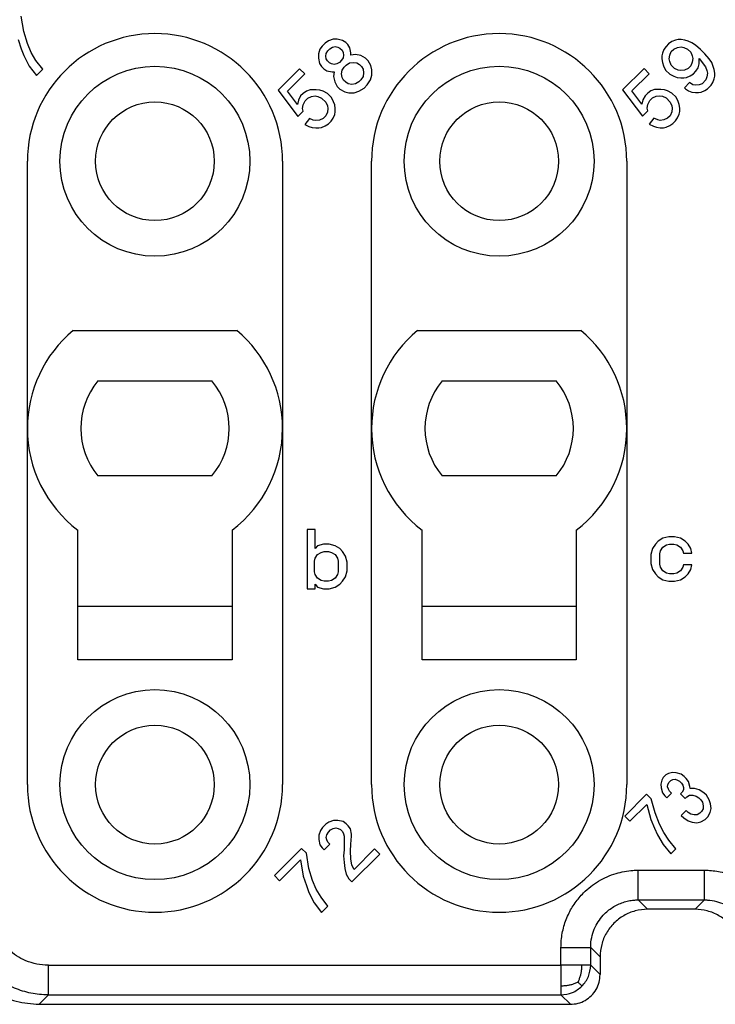
# Model space of a CAD drawing. Units: inches. Extents: x -243 to -33, y 82 to 379.
# Drawn here: x -200 to -188, y 166 to 183 of the extents above; entities that cross this region are included whole.
import ezdxf

# ---------------------------------------------------------------- set-up
doc = ezdxf.new("R2010")
doc.units = ezdxf.units.IN

msp = doc.modelspace()

# ---------------------------------------------------------------- linework, layer by layer
at = {"color": 7, "linetype": 'Continuous'}
for p, q in [((-199.535, 182.692), (-199.58, 182.948)), ((-199.474, 182.489), (-199.535, 182.692)), ((-199.633, 182.559), (-199.58, 182.4)), ((-199.412, 182.338), (-199.474, 182.489)), ((-194.511, 182.445), (-194.546, 182.392)), ((-194.457, 182.498), (-194.511, 182.445)), ((-194.404, 182.534), (-194.457, 182.498)), ((-194.325, 182.56), (-194.404, 182.534)), ((-194.334, 182.428), (-194.29, 182.437)), ((-194.254, 182.56), (-194.325, 182.56)), ((-194.29, 182.437), (-194.245, 182.428)), ((-194.166, 182.543), (-194.254, 182.56)), ((-194.113, 182.507), (-194.166, 182.543)), ((-194.077, 182.472), (-194.113, 182.507)), ((-194.042, 182.419), (-194.077, 182.472)), ((-188.715, 182.441), (-188.75, 182.388)), ((-188.671, 182.485), (-188.715, 182.441)), ((-188.618, 182.521), (-188.671, 182.485)), ((-188.556, 182.547), (-188.618, 182.521)), ((-188.512, 182.556), (-188.556, 182.547)), ((-188.459, 182.556), (-188.512, 182.556)), ((-188.397, 182.547), (-188.459, 182.556)), ((-188.344, 182.529), (-188.397, 182.547)), ((-188.282, 182.503), (-188.344, 182.529)), ((-188.22, 182.459), (-188.282, 182.503)), ((-188.132, 182.388), (-188.22, 182.459)), ((-199.58, 182.4), (-199.535, 182.285)), ((-199.535, 182.285), (-199.447, 182.108)), ((-199.332, 182.206), (-199.412, 182.338)), ((-194.546, 182.392), (-194.572, 182.313)), ((-194.572, 182.313), (-194.572, 182.242)), ((-194.449, 182.277), (-194.44, 182.322)), ((-194.44, 182.233), (-194.449, 182.277)), ((-194.44, 182.322), (-194.413, 182.366)), ((-194.413, 182.366), (-194.378, 182.401)), ((-194.378, 182.401), (-194.334, 182.428)), ((-194.245, 182.428), (-194.21, 182.41)), ((-194.21, 182.41), (-194.175, 182.375)), ((-194.175, 182.375), (-194.157, 182.339)), ((-194.157, 182.339), (-194.148, 182.295)), ((-194.148, 182.295), (-194.157, 182.251)), ((-194.024, 182.331), (-194.042, 182.419)), ((-194.024, 182.295), (-194.024, 182.331)), ((-193.945, 182.304), (-194.024, 182.295)), ((-193.856, 182.286), (-193.945, 182.304)), ((-193.777, 182.242), (-193.856, 182.286)), ((-188.777, 182.326), (-188.786, 182.282)), ((-188.786, 182.282), (-188.786, 182.229)), ((-188.75, 182.388), (-188.777, 182.326)), ((-188.662, 182.229), (-188.653, 182.291)), ((-188.653, 182.291), (-188.627, 182.353)), ((-188.627, 182.353), (-188.582, 182.397)), ((-188.582, 182.397), (-188.52, 182.423)), ((-188.52, 182.423), (-188.459, 182.432)), ((-188.459, 182.432), (-188.414, 182.423)), ((-188.414, 182.423), (-188.353, 182.397)), ((-188.353, 182.397), (-188.3, 182.344)), ((-188.3, 182.344), (-188.273, 182.282)), ((-188.273, 182.282), (-188.264, 182.238)), ((-188.061, 182.317), (-188.132, 182.388)), ((-187.99, 182.229), (-188.061, 182.317)), ((-199.447, 182.108), (-199.323, 181.949)), ((-199.217, 182.055), (-199.332, 182.206)), ((-194.572, 182.242), (-194.555, 182.154)), ((-194.555, 182.154), (-194.519, 182.101)), ((-194.422, 182.198), (-194.44, 182.233)), ((-194.387, 182.163), (-194.422, 182.198)), ((-194.351, 182.145), (-194.387, 182.163)), ((-194.307, 182.136), (-194.351, 182.145)), ((-194.263, 182.145), (-194.307, 182.136)), ((-194.219, 182.171), (-194.263, 182.145)), ((-194.183, 182.207), (-194.219, 182.171)), ((-194.157, 182.251), (-194.183, 182.207)), ((-194.139, 182.092), (-194.104, 182.127)), ((-194.104, 182.127), (-194.051, 182.163)), ((-194.051, 182.163), (-193.989, 182.171)), ((-193.989, 182.171), (-193.927, 182.163)), ((-193.927, 182.163), (-193.883, 182.136)), ((-193.883, 182.136), (-193.848, 182.101)), ((-193.733, 182.198), (-193.777, 182.242)), ((-193.689, 182.118), (-193.733, 182.198)), ((-193.671, 182.048), (-193.689, 182.118)), ((-188.786, 182.229), (-188.777, 182.167)), ((-188.777, 182.167), (-188.759, 182.114)), ((-188.759, 182.114), (-188.724, 182.043)), ((-188.653, 182.185), (-188.662, 182.229)), ((-188.627, 182.123), (-188.653, 182.185)), ((-188.574, 182.07), (-188.627, 182.123)), ((-188.3, 182.114), (-188.344, 182.07)), ((-188.273, 182.176), (-188.3, 182.114)), ((-188.264, 182.238), (-188.273, 182.176)), ((-188.176, 182.079), (-188.158, 182.149)), ((-188.158, 182.238), (-188.052, 182.096)), ((-188.158, 182.149), (-188.158, 182.238)), ((-187.946, 182.167), (-187.99, 182.229)), ((-187.919, 182.105), (-187.946, 182.167)), ((-187.902, 182.052), (-187.919, 182.105)), ((-199.323, 181.949), (-199.217, 182.055)), ((-194.891, 182.065), (-195.253, 181.703)), ((-195.094, 181.685), (-194.802, 181.977)), ((-194.802, 181.977), (-194.891, 182.065)), ((-194.519, 182.101), (-194.484, 182.065)), ((-194.484, 182.065), (-194.431, 182.03)), ((-194.431, 182.03), (-194.343, 182.012)), ((-194.343, 182.012), (-194.307, 182.012)), ((-194.307, 182.012), (-194.316, 181.933)), ((-194.183, 181.977), (-194.175, 182.039)), ((-194.175, 181.915), (-194.183, 181.977)), ((-194.175, 182.039), (-194.139, 182.092)), ((-193.848, 182.101), (-193.821, 182.057)), ((-193.821, 182.057), (-193.812, 181.995)), ((-193.812, 181.995), (-193.821, 181.933)), ((-193.697, 181.88), (-193.671, 181.959)), ((-193.671, 181.959), (-193.671, 182.048)), ((-189.086, 182.07), (-189.449, 181.707)), ((-189.289, 181.69), (-188.998, 181.981)), ((-188.998, 181.981), (-189.086, 182.07)), ((-188.724, 182.043), (-188.653, 181.973)), ((-188.653, 181.973), (-188.582, 181.937)), ((-188.582, 181.937), (-188.529, 181.919)), ((-188.512, 182.043), (-188.574, 182.07)), ((-188.467, 182.034), (-188.512, 182.043)), ((-188.406, 182.043), (-188.467, 182.034)), ((-188.344, 182.07), (-188.406, 182.043)), ((-188.37, 181.919), (-188.308, 181.946)), ((-188.308, 181.946), (-188.255, 181.981)), ((-188.255, 181.981), (-188.211, 182.026)), ((-188.211, 182.026), (-188.176, 182.079)), ((-188.052, 182.096), (-188.026, 182.034)), ((-188.026, 182.034), (-188.017, 181.99)), ((-188.017, 181.99), (-188.026, 181.928)), ((-187.893, 181.99), (-187.902, 182.052)), ((-187.902, 181.893), (-187.893, 181.937)), ((-187.893, 181.937), (-187.893, 181.99)), ((-194.316, 181.933), (-194.298, 181.844)), ((-194.298, 181.844), (-194.254, 181.765)), ((-194.148, 181.871), (-194.175, 181.915)), ((-194.113, 181.836), (-194.148, 181.871)), ((-194.069, 181.809), (-194.113, 181.836)), ((-194.007, 181.8), (-194.069, 181.809)), ((-193.945, 181.809), (-194.007, 181.8)), ((-193.892, 181.844), (-193.945, 181.809)), ((-193.856, 181.88), (-193.892, 181.844)), ((-193.821, 181.933), (-193.856, 181.88)), ((-193.803, 181.738), (-193.75, 181.791)), ((-193.75, 181.791), (-193.697, 181.88)), ((-188.529, 181.919), (-188.467, 181.911)), ((-188.467, 181.911), (-188.414, 181.911)), ((-188.414, 181.911), (-188.37, 181.919)), ((-188.317, 181.831), (-188.406, 181.743)), ((-188.264, 181.796), (-188.317, 181.831)), ((-188.22, 181.787), (-188.264, 181.796)), ((-188.158, 181.796), (-188.22, 181.787)), ((-188.105, 181.813), (-188.158, 181.796)), ((-188.043, 181.875), (-188.105, 181.813)), ((-188.026, 181.928), (-188.043, 181.875)), ((-188.017, 181.725), (-187.955, 181.787)), ((-187.955, 181.787), (-187.928, 181.831)), ((-187.928, 181.831), (-187.902, 181.893)), ((-195.253, 181.703), (-194.917, 181.261)), ((-194.926, 181.464), (-195.094, 181.685)), ((-194.873, 181.606), (-194.908, 181.535)), ((-194.829, 181.65), (-194.873, 181.606)), ((-194.776, 181.685), (-194.829, 181.65)), ((-194.714, 181.712), (-194.776, 181.685)), ((-194.608, 181.712), (-194.714, 181.712)), ((-194.687, 181.597), (-194.625, 181.606)), ((-194.625, 181.606), (-194.581, 181.597)), ((-194.546, 181.703), (-194.608, 181.712)), ((-194.493, 181.685), (-194.546, 181.703)), ((-194.422, 181.65), (-194.493, 181.685)), ((-194.351, 181.579), (-194.422, 181.65)), ((-194.254, 181.765), (-194.21, 181.721)), ((-194.21, 181.721), (-194.13, 181.676)), ((-194.13, 181.676), (-194.06, 181.659)), ((-194.06, 181.659), (-193.971, 181.659)), ((-193.971, 181.659), (-193.892, 181.685)), ((-193.892, 181.685), (-193.803, 181.738)), ((-189.449, 181.707), (-189.113, 181.265)), ((-189.122, 181.469), (-189.289, 181.69)), ((-189.069, 181.61), (-189.104, 181.539)), ((-189.024, 181.654), (-189.069, 181.61)), ((-188.971, 181.69), (-189.024, 181.654)), ((-188.909, 181.716), (-188.971, 181.69)), ((-188.803, 181.716), (-188.909, 181.716)), ((-188.883, 181.601), (-188.821, 181.61)), ((-188.821, 181.61), (-188.777, 181.601)), ((-188.741, 181.707), (-188.803, 181.716)), ((-188.688, 181.69), (-188.741, 181.707)), ((-188.618, 181.654), (-188.688, 181.69)), ((-188.547, 181.584), (-188.618, 181.654)), ((-188.406, 181.743), (-188.388, 181.725)), ((-188.388, 181.725), (-188.335, 181.69)), ((-188.335, 181.69), (-188.282, 181.672)), ((-188.282, 181.672), (-188.22, 181.663)), ((-188.22, 181.663), (-188.167, 181.663)), ((-188.167, 181.663), (-188.123, 181.672)), ((-188.123, 181.672), (-188.061, 181.699)), ((-188.061, 181.699), (-188.017, 181.725)), ((-194.908, 181.535), (-194.926, 181.464)), ((-194.838, 181.394), (-194.829, 181.455)), ((-194.829, 181.455), (-194.793, 181.526)), ((-194.793, 181.526), (-194.749, 181.57)), ((-194.749, 181.57), (-194.687, 181.597)), ((-194.581, 181.597), (-194.519, 181.57)), ((-194.519, 181.57), (-194.449, 181.5)), ((-194.449, 181.5), (-194.422, 181.438)), ((-194.316, 181.508), (-194.351, 181.579)), ((-194.298, 181.455), (-194.316, 181.508)), ((-194.29, 181.394), (-194.298, 181.455)), ((-189.104, 181.539), (-189.122, 181.469)), ((-189.033, 181.398), (-189.024, 181.46)), ((-189.024, 181.46), (-188.989, 181.531)), ((-188.989, 181.531), (-188.945, 181.575)), ((-188.945, 181.575), (-188.883, 181.601)), ((-188.777, 181.601), (-188.715, 181.575)), ((-188.715, 181.575), (-188.644, 181.504)), ((-188.644, 181.504), (-188.618, 181.442)), ((-188.618, 181.442), (-188.609, 181.398)), ((-188.512, 181.513), (-188.547, 181.584)), ((-188.494, 181.46), (-188.512, 181.513)), ((-188.485, 181.398), (-188.494, 181.46)), ((-194.917, 181.261), (-194.829, 181.349)), ((-194.829, 181.349), (-194.838, 181.394)), ((-194.422, 181.332), (-194.449, 181.27)), ((-194.422, 181.438), (-194.413, 181.394)), ((-194.413, 181.394), (-194.422, 181.332)), ((-194.325, 181.234), (-194.298, 181.296)), ((-194.298, 181.296), (-194.29, 181.341)), ((-194.29, 181.341), (-194.29, 181.394)), ((-189.113, 181.265), (-189.024, 181.354)), ((-189.024, 181.354), (-189.033, 181.398)), ((-188.644, 181.274), (-188.688, 181.23)), ((-188.618, 181.336), (-188.644, 181.274)), ((-188.609, 181.398), (-188.618, 181.336)), ((-188.52, 181.239), (-188.494, 181.301)), ((-188.494, 181.301), (-188.485, 181.345)), ((-188.485, 181.345), (-188.485, 181.398)), ((-194.723, 181.226), (-194.802, 181.128)), ((-194.802, 181.128), (-194.732, 181.093)), ((-194.661, 181.199), (-194.723, 181.226)), ((-194.617, 181.19), (-194.661, 181.199)), ((-194.555, 181.199), (-194.617, 181.19)), ((-194.493, 181.226), (-194.555, 181.199)), ((-194.449, 181.27), (-194.493, 181.226)), ((-194.457, 181.102), (-194.404, 181.137)), ((-194.404, 181.137), (-194.36, 181.181)), ((-194.36, 181.181), (-194.325, 181.234)), ((-188.918, 181.23), (-188.998, 181.133)), ((-188.998, 181.133), (-188.927, 181.097)), ((-188.856, 181.204), (-188.918, 181.23)), ((-188.812, 181.195), (-188.856, 181.204)), ((-188.75, 181.204), (-188.812, 181.195)), ((-188.688, 181.23), (-188.75, 181.204)), ((-188.653, 181.106), (-188.6, 181.142)), ((-188.6, 181.142), (-188.556, 181.186)), ((-188.556, 181.186), (-188.52, 181.239)), ((-194.732, 181.093), (-194.678, 181.075)), ((-194.678, 181.075), (-194.617, 181.067)), ((-194.617, 181.067), (-194.564, 181.067)), ((-194.564, 181.067), (-194.519, 181.075)), ((-194.519, 181.075), (-194.457, 181.102)), ((-188.927, 181.097), (-188.874, 181.08)), ((-188.874, 181.08), (-188.812, 181.071)), ((-188.812, 181.071), (-188.759, 181.071)), ((-188.759, 181.071), (-188.715, 181.08)), ((-188.715, 181.08), (-188.653, 181.106)), ((-199.477, 170.006), (-199.477, 180.506)), ((-195.177, 180.506), (-195.177, 170.006)), ((-193.677, 170.006), (-193.677, 180.506)), ((-189.377, 180.506), (-189.377, 170.006)), ((-198.705, 177.656), (-195.948, 177.656)), ((-192.905, 177.656), (-190.148, 177.656)), ((-198.287, 176.806), (-196.366, 176.806)), ((-192.487, 176.806), (-190.566, 176.806)), ((-196.366, 175.206), (-198.287, 175.206)), ((-190.566, 175.206), (-192.487, 175.206)), ((-198.627, 172.106), (-198.627, 174.293)), ((-196.027, 174.293), (-196.027, 172.106)), ((-194.627, 174.306), (-194.764, 174.306)), ((-194.764, 174.306), (-194.764, 173.306)), ((-194.627, 173.981), (-194.627, 174.306)), ((-192.827, 172.106), (-192.827, 174.293)), ((-190.227, 174.293), (-190.227, 172.106)), ((-188.77, 174.156), (-188.845, 174.106)), ((-188.67, 174.181), (-188.77, 174.156)), ((-188.57, 174.181), (-188.67, 174.181)), ((-188.47, 174.156), (-188.57, 174.181)), ((-188.395, 174.106), (-188.47, 174.156)), ((-194.589, 174.031), (-194.627, 173.981)), ((-194.489, 174.056), (-194.589, 174.031)), ((-194.389, 174.056), (-194.489, 174.056)), ((-194.289, 174.031), (-194.389, 174.056)), ((-194.214, 173.981), (-194.289, 174.031)), ((-194.164, 173.931), (-194.214, 173.981)), ((-188.945, 173.981), (-188.97, 173.881)), ((-188.895, 174.056), (-188.945, 173.981)), ((-188.845, 174.106), (-188.895, 174.056)), ((-188.808, 173.943), (-188.77, 174.006)), ((-188.77, 174.006), (-188.708, 174.043)), ((-188.708, 174.043), (-188.658, 174.056)), ((-188.658, 174.056), (-188.583, 174.056)), ((-188.583, 174.056), (-188.533, 174.043)), ((-188.533, 174.043), (-188.47, 174.006)), ((-188.47, 174.006), (-188.433, 173.943)), ((-188.345, 174.056), (-188.395, 174.106)), ((-188.295, 173.981), (-188.345, 174.056)), ((-188.283, 173.906), (-188.295, 173.981)), ((-194.639, 173.768), (-194.627, 173.818)), ((-194.627, 173.818), (-194.589, 173.881)), ((-194.589, 173.881), (-194.527, 173.918)), ((-194.527, 173.918), (-194.477, 173.931)), ((-194.477, 173.931), (-194.402, 173.931)), ((-194.402, 173.931), (-194.352, 173.918)), ((-194.352, 173.918), (-194.289, 173.881)), ((-194.289, 173.881), (-194.252, 173.818)), ((-194.252, 173.818), (-194.239, 173.768)), ((-194.114, 173.856), (-194.164, 173.931)), ((-194.089, 173.756), (-194.114, 173.856)), ((-188.97, 173.881), (-188.97, 173.731)), ((-188.82, 173.893), (-188.808, 173.943)), ((-188.82, 173.718), (-188.82, 173.893)), ((-188.433, 173.943), (-188.42, 173.906)), ((-188.42, 173.906), (-188.283, 173.906)), ((-194.639, 173.593), (-194.639, 173.768)), ((-194.239, 173.768), (-194.239, 173.593)), ((-194.089, 173.606), (-194.089, 173.756)), ((-188.97, 173.731), (-188.945, 173.631)), ((-188.808, 173.668), (-188.82, 173.718)), ((-188.77, 173.606), (-188.808, 173.668)), ((-188.433, 173.668), (-188.47, 173.606)), ((-188.42, 173.706), (-188.433, 173.668)), ((-188.283, 173.706), (-188.42, 173.706)), ((-188.295, 173.631), (-188.283, 173.706)), ((-194.627, 173.543), (-194.639, 173.593)), ((-194.589, 173.481), (-194.627, 173.543)), ((-194.527, 173.443), (-194.589, 173.481)), ((-194.289, 173.481), (-194.352, 173.443)), ((-194.252, 173.543), (-194.289, 173.481)), ((-194.239, 173.593), (-194.252, 173.543)), ((-194.164, 173.431), (-194.114, 173.506)), ((-194.114, 173.506), (-194.089, 173.606)), ((-188.945, 173.631), (-188.895, 173.556)), ((-188.895, 173.556), (-188.845, 173.506)), ((-188.845, 173.506), (-188.77, 173.456)), ((-188.708, 173.568), (-188.77, 173.606)), ((-188.658, 173.556), (-188.708, 173.568)), ((-188.583, 173.556), (-188.658, 173.556)), ((-188.533, 173.568), (-188.583, 173.556)), ((-188.47, 173.606), (-188.533, 173.568)), ((-188.47, 173.456), (-188.395, 173.506)), ((-188.395, 173.506), (-188.345, 173.556)), ((-188.345, 173.556), (-188.295, 173.631)), ((-194.627, 173.381), (-194.589, 173.331)), ((-194.627, 173.306), (-194.627, 173.381)), ((-194.589, 173.331), (-194.489, 173.306)), ((-194.477, 173.431), (-194.527, 173.443)), ((-194.402, 173.431), (-194.477, 173.431)), ((-194.352, 173.443), (-194.402, 173.431)), ((-194.389, 173.306), (-194.289, 173.331)), ((-194.289, 173.331), (-194.214, 173.381)), ((-194.214, 173.381), (-194.164, 173.431)), ((-188.77, 173.456), (-188.67, 173.431)), ((-188.67, 173.431), (-188.57, 173.431)), ((-188.57, 173.431), (-188.47, 173.456)), ((-194.764, 173.306), (-194.627, 173.306)), ((-194.489, 173.306), (-194.389, 173.306)), ((-196.027, 173.006), (-198.627, 173.006)), ((-190.227, 173.006), (-192.827, 173.006)), ((-196.027, 172.106), (-198.627, 172.106)), ((-190.227, 172.106), (-192.827, 172.106)), ((-188.718, 170.169), (-188.761, 170.127)), ((-188.674, 170.196), (-188.718, 170.169)), ((-188.605, 170.211), (-188.674, 170.196)), ((-188.542, 170.204), (-188.605, 170.211)), ((-188.46, 170.18), (-188.542, 170.204)), ((-188.409, 170.143), (-188.46, 170.18)), ((-188.787, 170.082), (-188.803, 170.013)), ((-188.803, 170.013), (-188.796, 169.95)), ((-188.761, 170.127), (-188.787, 170.082)), ((-188.688, 169.969), (-188.685, 170.008)), ((-188.685, 170.008), (-188.665, 170.045)), ((-188.665, 170.045), (-188.637, 170.074)), ((-188.637, 170.074), (-188.6, 170.093)), ((-188.6, 170.093), (-188.561, 170.097)), ((-188.561, 170.097), (-188.52, 170.084)), ((-188.52, 170.084), (-188.487, 170.065)), ((-188.487, 170.065), (-188.452, 170.029)), ((-188.452, 170.029), (-188.432, 169.996)), ((-188.432, 169.996), (-188.42, 169.955)), ((-188.374, 170.107), (-188.409, 170.143)), ((-188.337, 170.056), (-188.374, 170.107)), ((-188.312, 169.975), (-188.337, 170.056)), ((-189.044, 169.844), (-189.411, 169.476)), ((-188.964, 169.764), (-189.044, 169.844)), ((-188.796, 169.95), (-188.772, 169.869)), ((-188.772, 169.869), (-188.734, 169.817)), ((-188.699, 169.782), (-188.621, 169.86)), ((-188.676, 169.929), (-188.688, 169.969)), ((-188.657, 169.895), (-188.676, 169.929)), ((-188.621, 169.86), (-188.657, 169.895)), ((-188.443, 169.879), (-188.471, 169.851)), ((-188.471, 169.851), (-188.391, 169.771)), ((-188.423, 169.916), (-188.443, 169.879)), ((-188.42, 169.955), (-188.423, 169.916)), ((-188.308, 169.943), (-188.312, 169.975)), ((-188.238, 169.943), (-188.308, 169.943)), ((-188.156, 169.918), (-188.238, 169.943)), ((-188.08, 169.87), (-188.156, 169.918)), ((-188.036, 169.826), (-188.08, 169.87)), ((-189.323, 169.388), (-189.04, 169.671)), ((-189.04, 169.671), (-188.973, 169.42)), ((-188.899, 169.529), (-188.964, 169.764)), ((-188.734, 169.817), (-188.699, 169.782)), ((-188.391, 169.771), (-188.363, 169.8)), ((-188.363, 169.8), (-188.319, 169.826)), ((-188.319, 169.826), (-188.264, 169.828)), ((-188.264, 169.828), (-188.208, 169.814)), ((-188.208, 169.814), (-188.165, 169.785)), ((-188.165, 169.785), (-188.13, 169.75)), ((-188.13, 169.75), (-188.102, 169.708)), ((-188.102, 169.708), (-188.087, 169.651)), ((-187.988, 169.75), (-188.036, 169.826)), ((-187.965, 169.685), (-187.988, 169.75)), ((-187.957, 169.605), (-187.965, 169.685)), ((-188.823, 169.34), (-188.899, 169.529)), ((-188.377, 169.573), (-188.462, 169.488)), ((-188.342, 169.538), (-188.377, 169.573)), ((-188.3, 169.51), (-188.342, 169.538)), ((-188.243, 169.496), (-188.3, 169.51)), ((-188.144, 169.524), (-188.188, 169.497)), ((-188.116, 169.552), (-188.144, 169.524)), ((-188.089, 169.596), (-188.116, 169.552)), ((-188.087, 169.651), (-188.089, 169.596)), ((-188.011, 169.462), (-187.972, 169.536)), ((-187.972, 169.536), (-187.957, 169.605)), ((-194.449, 169.339), (-194.502, 169.286)), ((-194.396, 169.374), (-194.449, 169.339)), ((-194.316, 169.401), (-194.396, 169.374)), ((-194.245, 169.401), (-194.316, 169.401)), ((-194.157, 169.383), (-194.245, 169.401)), ((-194.104, 169.348), (-194.157, 169.383)), ((-194.069, 169.312), (-194.104, 169.348)), ((-189.411, 169.476), (-189.323, 169.388)), ((-188.973, 169.42), (-188.909, 169.271)), ((-188.752, 169.199), (-188.823, 169.34)), ((-188.462, 169.488), (-188.418, 169.444)), ((-188.418, 169.444), (-188.342, 169.397)), ((-188.342, 169.397), (-188.277, 169.374)), ((-188.277, 169.374), (-188.197, 169.365)), ((-188.188, 169.497), (-188.243, 169.496)), ((-188.197, 169.365), (-188.128, 169.381)), ((-188.128, 169.381), (-188.054, 169.42)), ((-188.054, 169.42), (-188.011, 169.462)), ((-194.537, 169.233), (-194.564, 169.153)), ((-194.502, 169.286), (-194.537, 169.233)), ((-194.431, 169.162), (-194.404, 169.206)), ((-194.404, 169.206), (-194.369, 169.242)), ((-194.369, 169.242), (-194.325, 169.268)), ((-194.325, 169.268), (-194.281, 169.277)), ((-194.281, 169.277), (-194.237, 169.268)), ((-194.237, 169.268), (-194.201, 169.25)), ((-194.201, 169.25), (-194.166, 169.215)), ((-194.166, 169.215), (-194.148, 169.18)), ((-194.148, 169.18), (-194.139, 169.136)), ((-194.033, 169.259), (-194.069, 169.312)), ((-194.016, 169.171), (-194.033, 169.259)), ((-194.016, 169.136), (-194.016, 169.171)), ((-188.909, 169.271), (-188.858, 169.163)), ((-188.667, 169.071), (-188.752, 169.199)), ((-194.564, 169.153), (-194.564, 169.083)), ((-194.564, 169.083), (-194.546, 168.994)), ((-194.475, 168.906), (-194.378, 169.003)), ((-194.44, 169.118), (-194.431, 169.162)), ((-194.431, 169.074), (-194.44, 169.118)), ((-194.413, 169.038), (-194.431, 169.074)), ((-194.378, 169.003), (-194.413, 169.038)), ((-194.139, 169.136), (-194.139, 168.906)), ((-194.033, 168.888), (-194.024, 169.003)), ((-194.024, 169.003), (-194.016, 169.136)), ((-188.858, 169.163), (-188.761, 168.995)), ((-188.549, 168.925), (-188.667, 169.071)), ((-194.855, 168.932), (-195.315, 168.473)), ((-194.776, 168.853), (-194.855, 168.932)), ((-194.732, 168.596), (-194.776, 168.853)), ((-194.546, 168.994), (-194.511, 168.941)), ((-194.511, 168.941), (-194.475, 168.906)), ((-194.139, 168.906), (-194.148, 168.809)), ((-194.024, 168.755), (-194.033, 168.888)), ((-194.007, 168.367), (-193.538, 168.835)), ((-193.627, 168.923), (-193.971, 168.579)), ((-193.538, 168.835), (-193.627, 168.923)), ((-188.761, 168.995), (-188.634, 168.84)), ((-188.634, 168.84), (-188.549, 168.925)), ((-195.226, 168.384), (-194.873, 168.738)), ((-194.873, 168.738), (-194.829, 168.464)), ((-194.148, 168.809), (-194.139, 168.694)), ((-194.139, 168.694), (-194.13, 168.596)), ((-194.007, 168.649), (-194.024, 168.755)), ((-194.67, 168.393), (-194.732, 168.596)), ((-194.13, 168.596), (-194.104, 168.499)), ((-193.971, 168.579), (-194.007, 168.649)), ((-195.315, 168.473), (-195.226, 168.384)), ((-194.829, 168.464), (-194.776, 168.305)), ((-194.608, 168.243), (-194.67, 168.393)), ((-194.104, 168.499), (-194.06, 168.42)), ((-194.06, 168.42), (-194.007, 168.367)), ((-194.776, 168.305), (-194.732, 168.19)), ((-194.732, 168.19), (-194.643, 168.013)), ((-194.528, 168.11), (-194.608, 168.243)), ((-194.643, 168.013), (-194.519, 167.854)), ((-194.413, 167.96), (-194.528, 168.11)), ((-194.519, 167.854), (-194.413, 167.96)), ((-188.226, 167.906), (-189.027, 167.906)), ((-189.827, 167.106), (-189.827, 166.806)), ((-199.277, 166.306), (-190.327, 166.306))]:
    msp.add_line(p, q, dxfattribs=at)
at = {"color": 2, "linetype": 'Continuous'}
for p, q in [((-189.027, 167.906), (-189.185, 168.064)), ((-188.068, 168.064), (-188.226, 167.906)), ((-190.485, 166.964), (-190.485, 167.264)), ((-189.985, 166.964), (-189.985, 167.264)), ((-189.827, 167.106), (-189.985, 167.264)), ((-199.118, 166.964), (-190.485, 166.964)), ((-189.827, 166.806), (-189.985, 166.964)), ((-199.277, 166.306), (-199.118, 166.464)), ((-199.118, 166.464), (-190.485, 166.464)), ((-190.327, 166.306), (-190.485, 166.464))]:
    msp.add_line(p, q, dxfattribs=at)
at = {"color": 7, "linetype": 'Continuous'}
for centre, radius in [((-197.327, 180.506), 1.6), ((-191.527, 180.506), 1.6), ((-197.327, 180.506), 1), ((-191.527, 180.506), 1), ((-197.327, 170.006), 1.6), ((-191.527, 170.006), 1.6), ((-197.327, 170.006), 1), ((-191.527, 170.006), 1)]:
    msp.add_circle(centre, radius, dxfattribs=at)
for centre, radius, start, end in [((-197.327, 180.506), 2.15, 0, 180), ((-191.527, 180.506), 2.15, 0, 180), ((-197.327, 176.006), 2.15, 129.8753, 180), ((-197.327, 176.006), 2.15, 0, 50.1247), ((-191.527, 176.006), 2.15, 129.8753, 180), ((-191.527, 176.006), 2.15, 0, 50.1247), ((-197.327, 176.006), 1.25, 140.2082, 219.7918), ((-197.327, 176.006), 1.25, 320.2082, 39.7918), ((-191.527, 176.006), 1.25, 140.2082, 219.7918), ((-191.527, 176.006), 1.25, 320.2082, 39.7918), ((-197.327, 176.006), 2.15, 180, 232.7963), ((-197.327, 176.006), 2.15, 307.2037, 0), ((-191.527, 176.006), 2.15, 180, 232.7963), ((-191.527, 176.006), 2.15, 307.2037, 0), ((-197.327, 170.006), 2.15, 180, 0), ((-191.527, 170.006), 2.15, 180, 0)]:
    msp.add_arc(centre, radius, start, end, dxfattribs=at)
at = {"color": 2, "linetype": 'Continuous'}
for points, knots in [([(-190.485, 167.264), (-190.485, 167.279), (-190.485, 167.308), (-190.479, 167.418), (-190.451, 167.593), (-190.37, 167.817), (-190.253, 168.016), (-190.088, 168.213), (-189.858, 168.392), (-189.615, 168.499), (-189.417, 168.546), (-189.306, 168.56), (-189.229, 168.564), (-189.2, 168.564), (-189.185, 168.564)], [0, 0, 0, 0, 0.04342, 0.086839, 0.329816, 0.573472, 0.796571, 1.019671, 1.340524, 1.661372, 1.806891, 1.951863, 1.995337, 2.038812, 2.038812, 2.038812, 2.038812]), ([(-189.185, 168.564), (-189.092, 168.564), (-188.906, 168.564), (-188.627, 168.564), (-188.347, 168.564), (-188.161, 168.564), (-188.068, 168.564)], [0, 0, 0, 0, 0.279276, 0.558553, 0.837829, 1.117105, 1.117105, 1.117105, 1.117105]), ([(-189.185, 168.064), (-189.185, 168.065), (-189.185, 168.066), (-189.185, 168.069), (-189.185, 168.074), (-189.185, 168.081), (-189.185, 168.091), (-189.185, 168.102), (-189.185, 168.115), (-189.185, 168.131), (-189.185, 168.149), (-189.185, 168.168), (-189.185, 168.19), (-189.185, 168.215), (-189.185, 168.244), (-189.185, 168.276), (-189.185, 168.31), (-189.185, 168.345), (-189.185, 168.385), (-189.185, 168.428), (-189.185, 168.474), (-189.185, 168.519), (-189.185, 168.549), (-189.185, 168.564)], [0, 0, 0, 0, 0.0012531, 0.0043676, 0.0094199, 0.0164864, 0.0256436, 0.0369678, 0.0504209, 0.0660597, 0.0837968, 0.103545, 0.1252169, 0.1487253, 0.1790605, 0.2114537, 0.2455312, 0.2809198, 0.3172458, 0.3633721, 0.4096087, 0.4553417, 0.499957, 0.499957, 0.499957, 0.499957]), ([(-188.068, 168.564), (-188.054, 168.564), (-188.025, 168.564), (-187.915, 168.558), (-187.739, 168.53), (-187.516, 168.449), (-187.316, 168.332), (-187.119, 168.167), (-186.94, 167.937), (-186.834, 167.694), (-186.786, 167.496), (-186.773, 167.385), (-186.769, 167.308), (-186.768, 167.279), (-186.768, 167.264)], [0, 0, 0, 0, 0.04342, 0.086839, 0.329816, 0.573472, 0.796571, 1.019671, 1.340524, 1.661372, 1.806891, 1.951863, 1.995337, 2.038812, 2.038812, 2.038812, 2.038812]), ([(-188.068, 168.064), (-188.068, 168.065), (-188.068, 168.066), (-188.068, 168.069), (-188.068, 168.074), (-188.068, 168.081), (-188.068, 168.091), (-188.068, 168.102), (-188.068, 168.115), (-188.068, 168.131), (-188.068, 168.149), (-188.068, 168.168), (-188.068, 168.19), (-188.068, 168.215), (-188.068, 168.244), (-188.068, 168.276), (-188.068, 168.31), (-188.068, 168.345), (-188.068, 168.385), (-188.068, 168.428), (-188.068, 168.474), (-188.068, 168.519), (-188.068, 168.549), (-188.068, 168.564)], [0, 0, 0, 0, 0.0012531, 0.0043676, 0.0094199, 0.0164864, 0.0256436, 0.0369678, 0.050421, 0.0660598, 0.0837969, 0.103545, 0.1252169, 0.1487254, 0.1790606, 0.2114538, 0.2455314, 0.2809199, 0.3172459, 0.3633722, 0.4096089, 0.4553419, 0.4999572, 0.4999572, 0.4999572, 0.4999572]), ([(-189.985, 167.264), (-189.985, 167.273), (-189.985, 167.291), (-189.981, 167.359), (-189.964, 167.467), (-189.914, 167.604), (-189.842, 167.727), (-189.741, 167.848), (-189.599, 167.958), (-189.45, 168.024), (-189.328, 168.053), (-189.259, 168.062), (-189.212, 168.064), (-189.194, 168.064), (-189.185, 168.064)], [0, 0, 0, 0, 0.026722, 0.053445, 0.202979, 0.352928, 0.490222, 0.627514, 0.824963, 1.022413, 1.11197, 1.201191, 1.227947, 1.254703, 1.254703, 1.254703, 1.254703]), ([(-189.185, 168.064), (-189.092, 168.064), (-188.906, 168.064), (-188.627, 168.064), (-188.347, 168.064), (-188.161, 168.064), (-188.068, 168.064)], [0, 0, 0, 0, 0.279276, 0.558552, 0.837828, 1.117104, 1.117104, 1.117104, 1.117104]), ([(-188.068, 168.064), (-188.059, 168.064), (-188.041, 168.064), (-187.974, 168.061), (-187.866, 168.043), (-187.728, 167.993), (-187.605, 167.922), (-187.484, 167.82), (-187.374, 167.678), (-187.308, 167.529), (-187.279, 167.407), (-187.271, 167.339), (-187.268, 167.291), (-187.268, 167.273), (-187.268, 167.264)], [0, 0, 0, 0, 0.026722, 0.053445, 0.202979, 0.352928, 0.490222, 0.627514, 0.824963, 1.022413, 1.11197, 1.201191, 1.227947, 1.254703, 1.254703, 1.254703, 1.254703]), ([(-199.118, 166.464), (-199.132, 166.464), (-199.16, 166.465), (-199.284, 166.47), (-199.49, 166.501), (-199.753, 166.596), (-199.986, 166.732), (-200.213, 166.923), (-200.419, 167.188), (-200.544, 167.47), (-200.599, 167.705), (-200.614, 167.836), (-200.618, 167.922), (-200.618, 167.95), (-200.618, 167.964)], [0, 0, 0, 0, 0.042094, 0.084187, 0.37252, 0.661606, 0.919027, 1.176449, 1.546659, 1.916867, 2.092795, 2.268057, 2.310196, 2.352334, 2.352334, 2.352334, 2.352334]), ([(-199.118, 166.964), (-199.128, 166.964), (-199.146, 166.964), (-199.229, 166.968), (-199.366, 166.989), (-199.542, 167.052), (-199.697, 167.143), (-199.848, 167.27), (-199.986, 167.447), (-200.069, 167.635), (-200.105, 167.791), (-200.115, 167.878), (-200.118, 167.936), (-200.118, 167.955), (-200.118, 167.964)], [0, 0, 0, 0, 0.028064, 0.056128, 0.248357, 0.441086, 0.612701, 0.784316, 1.031123, 1.277932, 1.395221, 1.512068, 1.540162, 1.568255, 1.568255, 1.568255, 1.568255]), ([(-190.485, 167.264), (-190.47, 167.264), (-190.44, 167.264), (-190.394, 167.264), (-190.348, 167.264), (-190.306, 167.264), (-190.266, 167.264), (-190.231, 167.264), (-190.197, 167.264), (-190.165, 167.264), (-190.136, 167.264), (-190.111, 167.264), (-190.089, 167.264), (-190.07, 167.264), (-190.052, 167.264), (-190.036, 167.264), (-190.023, 167.264), (-190.011, 167.264), (-190.002, 167.264), (-189.995, 167.264), (-189.99, 167.264), (-189.987, 167.264), (-189.985, 167.264), (-189.985, 167.264)], [0, 0, 0, 0, 0.0446153, 0.0903483, 0.136585, 0.1827113, 0.2190373, 0.2544259, 0.2885035, 0.3208966, 0.3512319, 0.3747403, 0.3964122, 0.4161604, 0.4338975, 0.4495363, 0.4629894, 0.4743137, 0.4834708, 0.4905373, 0.4955896, 0.4987041, 0.4999572, 0.4999572, 0.4999572, 0.4999572]), ([(-199.118, 166.464), (-199.118, 166.465), (-199.118, 166.466), (-199.118, 166.469), (-199.118, 166.474), (-199.118, 166.481), (-199.118, 166.491), (-199.118, 166.502), (-199.118, 166.515), (-199.118, 166.531), (-199.118, 166.549), (-199.118, 166.568), (-199.118, 166.59), (-199.118, 166.615), (-199.118, 166.644), (-199.118, 166.676), (-199.118, 166.71), (-199.118, 166.745), (-199.118, 166.785), (-199.118, 166.828), (-199.118, 166.874), (-199.118, 166.919), (-199.118, 166.949), (-199.118, 166.964)], [0, 0, 0, 0, 0.0012531, 0.0043676, 0.0094199, 0.0164864, 0.0256436, 0.0369678, 0.050421, 0.0660597, 0.0837968, 0.103545, 0.1252169, 0.1487253, 0.1790606, 0.2114537, 0.2455313, 0.2809198, 0.3172458, 0.3633721, 0.4096088, 0.4553418, 0.4999571, 0.4999571, 0.4999571, 0.4999571]), ([(-190.485, 166.964), (-190.485, 166.933), (-190.485, 166.872), (-190.485, 166.781), (-190.485, 166.695), (-190.485, 166.639), (-190.485, 166.613)], [0, 0, 0, 0, 0.0929773, 0.1827113, 0.272534, 0.3512319, 0.3512319, 0.3512319, 0.3512319]), ([(-190.134, 166.964), (-190.16, 166.964), (-190.216, 166.964), (-190.302, 166.964), (-190.393, 166.964), (-190.454, 166.964), (-190.485, 166.964)], [0, 0, 0, 0, 0.0786979, 0.1685206, 0.2582546, 0.3512319, 0.3512319, 0.3512319, 0.3512319]), ([(-190.199, 166.678), (-190.195, 166.687), (-190.186, 166.704), (-190.172, 166.741), (-190.156, 166.786), (-190.142, 166.841), (-190.135, 166.901), (-190.134, 166.942), (-190.134, 166.964)], [0, 0, 0, 0, 0.0293, 0.0588279, 0.1167599, 0.1727723, 0.2301196, 0.2963519, 0.2963519, 0.2963519, 0.2963519]), ([(-189.985, 166.964), (-189.986, 166.964), (-189.988, 166.964), (-189.993, 166.964), (-190, 166.964), (-190.01, 166.964), (-190.026, 166.964), (-190.047, 166.964), (-190.072, 166.964), (-190.094, 166.964), (-190.114, 166.964), (-190.127, 166.964), (-190.134, 166.964)], [0, 0, 0, 0, 0.0018924, 0.0065667, 0.0139915, 0.0241356, 0.0369677, 0.0630561, 0.087161, 0.1093976, 0.1298807, 0.1487253, 0.1487253, 0.1487253, 0.1487253]), ([(-190.132, 166.611), (-190.09, 166.662), (-190.006, 166.766), (-189.992, 166.898), (-189.985, 166.964)], [0, 0, 0, 0, 0.195068, 0.390127, 0.390127, 0.390127, 0.390127]), ([(-190.199, 166.678), (-190.208, 166.674), (-190.225, 166.665), (-190.261, 166.651), (-190.307, 166.635), (-190.362, 166.622), (-190.422, 166.614), (-190.463, 166.613), (-190.485, 166.613)], [0, 0, 0, 0, 0.0293, 0.0588279, 0.1167599, 0.1727723, 0.2301196, 0.2963519, 0.2963519, 0.2963519, 0.2963519]), ([(-190.485, 166.613), (-190.485, 166.604), (-190.485, 166.586), (-190.485, 166.561), (-190.485, 166.539), (-190.485, 166.519), (-190.485, 166.503), (-190.485, 166.489), (-190.485, 166.479), (-190.485, 166.472), (-190.485, 166.467), (-190.485, 166.465), (-190.485, 166.464)], [0, 0, 0, 0, 0.0276694, 0.0527906, 0.0752528, 0.0949453, 0.1117575, 0.1245897, 0.1347338, 0.1421586, 0.1468328, 0.1487253, 0.1487253, 0.1487253, 0.1487253]), ([(-190.485, 166.464), (-190.419, 166.471), (-190.286, 166.485), (-190.183, 166.569), (-190.132, 166.611)], [0, 0, 0, 0, 0.195059, 0.390127, 0.390127, 0.390127, 0.390127]), ([(-190.199, 166.678), (-190.194, 166.673), (-190.184, 166.663), (-190.17, 166.65), (-190.158, 166.638), (-190.149, 166.628), (-190.141, 166.621), (-190.136, 166.615), (-190.133, 166.612), (-190.132, 166.611), (-190.132, 166.611)], [0, 0, 0, 0, 0.02153176, 0.04085934, 0.0577361, 0.07191538, 0.08224683, 0.08919644, 0.09326941, 0.0949709, 0.0949709, 0.0949709, 0.0949709])]:
    msp.add_open_spline(points, degree=3, knots=knots, dxfattribs=at)
at = {"color": 7, "linetype": 'Continuous'}
for points, knots in [([(-189.027, 167.906), (-189.096, 167.9), (-189.236, 167.89), (-189.431, 167.806), (-189.599, 167.678), (-189.727, 167.51), (-189.811, 167.315), (-189.821, 167.176), (-189.827, 167.106)], [0, 0, 0, 0, 0.208832, 0.417657, 0.626477, 0.835297, 1.044121, 1.252954, 1.252954, 1.252954, 1.252954]), ([(-187.427, 167.106), (-187.432, 167.176), (-187.442, 167.315), (-187.526, 167.51), (-187.654, 167.678), (-187.822, 167.806), (-188.017, 167.89), (-188.157, 167.9), (-188.226, 167.906)], [0, 0, 0, 0, 0.208832, 0.417657, 0.626477, 0.835297, 1.044121, 1.252954, 1.252954, 1.252954, 1.252954]), ([(-200.777, 167.806), (-200.767, 167.675), (-200.747, 167.413), (-200.589, 167.047), (-200.35, 166.733), (-200.035, 166.493), (-199.669, 166.336), (-199.408, 166.316), (-199.277, 166.306)], [0, 0, 0, 0, 0.391561, 0.783107, 1.174644, 1.566181, 1.957727, 2.349288, 2.349288, 2.349288, 2.349288]), ([(-190.327, 166.306), (-190.283, 166.309), (-190.196, 166.316), (-190.074, 166.368), (-189.969, 166.448), (-189.889, 166.553), (-189.837, 166.675), (-189.83, 166.762), (-189.827, 166.806)], [0, 0, 0, 0, 0.1305203, 0.2610356, 0.391548, 0.5220604, 0.6525757, 0.783096, 0.783096, 0.783096, 0.783096])]:
    msp.add_open_spline(points, degree=3, knots=knots, dxfattribs=at)

doc.saveas('drawing.dxf')
